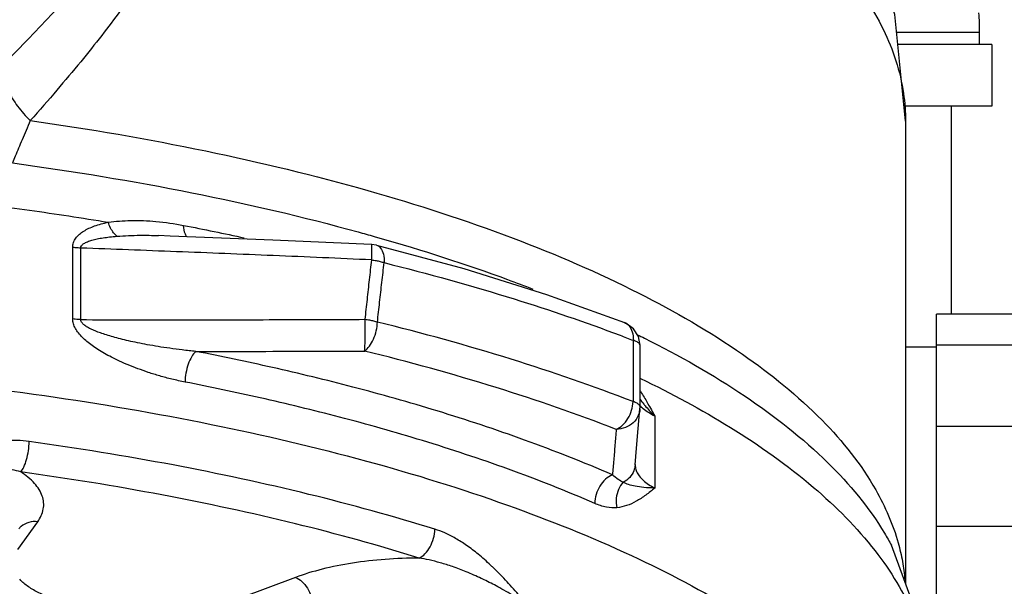
# Model space of a CAD drawing. Units: inches. Extents: x -57 to 56, y -38 to 60.
# Drawn here: x 8 to 13, y 41 to 44 of the extents above; entities that cross this region are included whole.
import ezdxf

# ---------------------------------------------------------------- set-up
doc = ezdxf.new("R2010")
doc.units = ezdxf.units.IN
doc.header["$LTSCALE"] = 1.21
doc.header["$MEASUREMENT"] = 0
doc.layers.get('0').update_dxf_attribs({"linetype": 'CONTINUOUS'})
doc.layers.add('11611', color=7, linetype='CONTINUOUS')

msp = doc.modelspace()

# ---------------------------------------------------------------- linework, layer by layer
at = {"color": 7, "linetype": 'Continuous'}
for p, q in [((12.2529, 44.0978), (12.6738, 44.0978)), ((12.6738, 44.0353), (12.6738, 44.0978)), ((12.7363, 44.0353), (12.2593, 44.0353)), ((12.7363, 44.0353), (12.7363, 43.7228)), ((12.7363, 43.7228), (12.2911, 43.7228)), ((12.5313, 42.6693), (12.5313, 43.7228)), ((12.2988, 43.6466), (12.2988, 41.3051)), ((9.5958, 43.0228), (9.0963, 43.0443)), ((9.6205, 43.0192), (9.5958, 43.0228)), ((8.083, 42.6455), (8.083, 43.0078)), ((8.1239, 42.642), (8.1239, 43.0043)), ((13.1738, 42.6693), (12.4551, 42.6693)), ((12.4551, 41.0264), (12.4551, 42.6693)), ((10.9471, 42.5567), (10.922, 42.5963)), ((10.9558, 42.5105), (10.9471, 42.5567)), ((10.9549, 42.2), (10.9558, 42.5105)), ((12.2988, 42.5038), (12.4551, 42.5038)), ((13.1738, 42.5124), (12.4551, 42.5124)), ((10.9545, 42.1901), (10.9549, 42.2)), ((11.0299, 42.1531), (11.0299, 41.7894)), ((13.1738, 42.1017), (12.4551, 42.1017)), ((7.8049, 41.4779), (7.9058, 41.6188)), ((13.1738, 41.594), (12.4551, 41.594)), ((12.3901, 41.0575), (12.2272, 41.4994)), ((9.2105, 41.3366), (8.9304, 41.2317))]:
    msp.add_line(p, q, dxfattribs=at)
for points in [[(12.2988, 43.6466), (12.2438, 44.1879), (12.0745, 44.7261), (11.7825, 45.25), (11.5641, 45.5047)], [(9.0963, 43.0443), (8.5768, 43.0654), (8.5167, 43.0677)], [(9.6205, 43.0192), (10.0624, 42.9003), (10.4816, 42.7695), (10.8759, 42.6274)], [(10.922, 42.5963), (10.8835, 42.6242), (10.8758, 42.6274)], [(10.9302, 41.9063), (10.9375, 41.9916), (10.9545, 42.19)]]:
    msp.add_lwpolyline(points, dxfattribs=at)
msp.add_arc((11.3613, 44.0978), 1.3125, 0, 4.2469, dxfattribs=at)
for points, start_tangent, end_tangent in [([(11.2902, 44.9895), (11.6631, 44.7283), (11.9769, 44.4255), (12.1865, 44.1103), (12.2885, 43.7878), (12.2986, 43.6466)], (0.852668, -0.522454), (-0.000547, -1)), ([(8.483, 44.4389), (8.4089, 44.3254), (8.325, 44.2067), (8.2303, 44.0814), (8.1236, 43.9479), (8.0035, 43.8048), (7.8684, 43.6506)], (-0.52914, -0.848535), (-0.667368, -0.744728)), ([(8.1061, 44.3311), (8.0946, 44.3179), (7.9872, 44.1992), (7.8664, 44.071), (7.7309, 43.9325)], (-0.65989, -0.751363), (-0.705642, -0.708568)), ([(7.7309, 43.9325), (7.7317, 43.8712), (7.7569, 43.799), (7.804, 43.723), (7.8684, 43.6506)], (-0.210893, -0.977509), (0.721387, -0.692533)), ([(7.8684, 43.6506), (7.8467, 43.5991), (7.8268, 43.5522), (7.8088, 43.5095), (7.7925, 43.4706), (7.7779, 43.4355)], (-0.388402, -0.92149), (-0.382575, -0.923924)), ([(7.8684, 43.6506), (8.7561, 43.4961), (9.5762, 43.2961), (10.3123, 43.0543), (10.9492, 42.7759), (11.4741, 42.4665), (11.8764, 42.1323), (12.1479, 41.78), (12.2616, 41.5111)], (0.989997, -0.141087), (0.269365, -0.963038)), ([(7.7779, 43.4355), (8.6863, 43.2844), (9.5275, 43.0863), (9.6087, 43.0636)], (0.990993, -0.133912), (0.962153, -0.272509)), ([(7.457, 43.2475), (7.8644, 43.196), (8.2627, 43.1352)], (0.993597, -0.112981), (0.986468, -0.163955)), ([(8.083, 43.0078), (8.0871, 43.0324), (8.0988, 43.0546), (8.1166, 43.074), (8.139, 43.0904), (8.1648, 43.1044), (8.1939, 43.1163), (8.2265, 43.1266), (8.2627, 43.1352)], (0.008419, 0.999965), (0.97962, 0.200858)), ([(8.2627, 43.1352), (8.3771, 43.144), (8.5046, 43.1391), (8.6445, 43.1192)], (0.989854, 0.142087), (0.981687, -0.190499)), ([(8.307, 43.0644), (8.2901, 43.0814), (8.275, 43.1056), (8.2627, 43.1352)], (-0.799672, 0.600437), (-0.317401, 0.948291)), ([(8.6609, 43.06), (8.6533, 43.074), (8.6445, 43.1192)], (-0.597228, 0.802072), (-0.04793, 0.998851)), ([(8.6445, 43.1192), (8.9517, 43.0559)], (0.981657, -0.190656), (0.976913, -0.213638)), ([(8.1239, 43.0043), (8.1279, 43.0165), (8.1397, 43.0274), (8.1578, 43.0368), (8.1806, 43.0446), (8.2069, 43.051), (8.2367, 43.0564), (8.27, 43.0608), (8.307, 43.0644)], (-0.012564, 0.999921), (0.996824, 0.079642)), ([(8.307, 43.0644), (8.4242, 43.0692), (8.5167, 43.0677)], (0.996816, 0.079733), (0.999249, -0.038758)), ([(9.6087, 43.0636), (9.6324, 43.0569)], (0.962153, -0.272509), (0.961515, -0.274752)), ([(9.5975, 42.9844), (9.5973, 43.0117), (9.596, 43.0226)], (0.00676, 0.999977), (-0.725609, -0.688107)), ([(9.596, 43.0227), (9.596, 43.0226)], (-0.76594, -0.642913), (-0.725609, -0.688107)), ([(9.6205, 43.0192), (9.6417, 43.0044)], (0.969637, -0.244551), (0.624661, -0.780896)), ([(9.6324, 43.0569), (10.2847, 42.8451), (10.4121, 42.797)], (0.961515, -0.274752), (0.932483, -0.361214)), ([(8.1239, 43.0043), (8.11, 43.0049), (8.0963, 43.0061), (8.083, 43.0078)], (-0.99981, 0.019511), (-0.988354, 0.152175)), ([(9.5968, 42.9446), (9.0985, 42.9662), (8.6082, 42.986), (8.1239, 43.0043)], (-0.999015, 0.044379), (-0.999342, 0.036262)), ([(9.5968, 42.9446), (9.5975, 42.9844)], (0.028763, 0.999586), (0.00676, 0.999977)), ([(9.6417, 43.0044), (9.6555, 42.9733), (9.6594, 42.9307)], (0.624661, -0.780896), (-0.030747, -0.999527)), ([(9.5633, 42.6437), (9.5745, 42.744), (9.5856, 42.8444), (9.5968, 42.9446)], (0.11107, 0.993813), (0.110354, 0.993892)), ([(9.5968, 42.9446), (9.6189, 42.9413), (9.6401, 42.9366), (9.6594, 42.9307)], (0.99242, -0.122896), (0.942332, -0.33468)), ([(9.6255, 42.6299), (9.6368, 42.7302), (9.6481, 42.8305), (9.6594, 42.9307)], (0.112421, 0.993661), (0.111688, 0.993743)), ([(9.6594, 42.9307), (10.3181, 42.7467), (10.8535, 42.5629)], (0.970333, -0.241773), (0.935495, -0.353339)), ([(8.1239, 42.642), (8.11, 42.6426), (8.0963, 42.6437), (8.083, 42.6455)], (-0.999807, 0.019628), (-0.988373, 0.152051)), ([(8.652, 42.3259), (8.585, 42.3406), (8.5233, 42.357), (8.4658, 42.3748), (8.4126, 42.3936), (8.3641, 42.4127), (8.3199, 42.4321), (8.2797, 42.4516), (8.2432, 42.4713), (8.2104, 42.4911), (8.1812, 42.5109), (8.1551, 42.5311), (8.1321, 42.5521), (8.1121, 42.5745), (8.0965, 42.5978), (8.0865, 42.6214), (8.083, 42.6455)], (-0.981571, 0.191099), (-0.004994, 0.999988)), ([(8.1239, 42.642), (8.597, 42.6413), (9.0767, 42.6419), (9.5633, 42.6437)], (0.999996, -0.002978), (0.999988, 0.004997)), ([(8.7066, 42.481), (8.6377, 42.4884), (8.5743, 42.4968), (8.5152, 42.5058), (8.4606, 42.5152), (8.4109, 42.5249), (8.3655, 42.5347), (8.3243, 42.5446), (8.287, 42.5545), (8.2535, 42.5645), (8.2236, 42.5745), (8.197, 42.5846), (8.1735, 42.5952), (8.1531, 42.6064), (8.1373, 42.6182), (8.1274, 42.63), (8.1239, 42.642)], (-0.995423, 0.095563), (0.015897, 0.999874)), ([(9.5603, 42.4832), (9.5624, 42.5108), (9.5637, 42.5506), (9.564, 42.5972), (9.5633, 42.6437)], (0.122015, 0.992528), (-0.028544, 0.999593)), ([(9.5603, 42.4832), (9.5847, 42.507), (9.6054, 42.5426), (9.6196, 42.5855), (9.6255, 42.6299)], (0.836075, 0.548615), (0.030568, 0.999533)), ([(9.5633, 42.6437), (9.5851, 42.6404), (9.6061, 42.6358), (9.6255, 42.6299)], (0.993772, -0.111436), (0.944965, -0.327172)), ([(10.9198, 42.2268), (10.3024, 42.4418), (9.6255, 42.6299)], (-0.931995, 0.36247), (-0.970803, 0.239877)), ([(10.8759, 42.6274), (10.8976, 42.6126), (10.9155, 42.5801), (10.9205, 42.5373)], (0.929784, -0.368104), (-0.040003, -0.9992)), ([(10.9421, 42.5659), (10.9773, 42.5484)], (0.897436, -0.441144), (0.894399, -0.447271)), ([(10.8535, 42.5629), (10.9205, 42.5373)], (0.935495, -0.353339), (0.932531, -0.361091)), ([(10.9205, 42.5373), (10.9203, 42.4338), (10.92, 42.3303), (10.9198, 42.2268)], (-0.002051, -0.999998), (-0.002053, -0.999998)), ([(10.9557, 42.5105), (10.9524, 42.5194), (10.9403, 42.529), (10.9205, 42.5373)], (-0.014693, 0.999892), (-0.952927, 0.3032)), ([(10.9773, 42.5484), (11.4862, 42.2544), (11.9059, 41.9169), (12.1926, 41.5605), (12.2271, 41.4994)], (0.894399, -0.447271), (0.46968, -0.882837)), ([(8.7066, 42.481), (8.6855, 42.4553), (8.6678, 42.417), (8.6561, 42.3718), (8.652, 42.3259)], (-0.770947, -0.636899), (0, -1)), ([(8.7066, 42.481), (8.9888, 42.4813), (9.2733, 42.4821), (9.5603, 42.4832)], (1, 0.000372), (0.999988, 0.004839)), ([(10.8152, 41.8561), (10.3707, 42.0323), (9.9285, 42.1796), (9.501, 42.3007), (9.0937, 42.3998), (8.7066, 42.481)], (-0.917162, 0.398515), (-0.981569, 0.191109)), ([(10.8346, 42.0863), (10.2268, 42.298), (9.5603, 42.4832)], (-0.931995, 0.36247), (-0.970803, 0.239877)), ([(10.7255, 41.7114), (10.2884, 41.8847), (9.8535, 42.0295), (9.4332, 42.1486), (9.0326, 42.246), (8.652, 42.3259)], (-0.917162, 0.398515), (-0.981569, 0.191109)), ([(10.9569, 42.3445), (11.4125, 42.096), (11.833, 41.7927), (12.1446, 41.4714), (12.3421, 41.1378), (12.422, 40.7973), (12.4237, 40.7389)], (0.90039, -0.435084), (-0.00092, -1)), ([(10.9553, 42.2821), (10.9583, 42.2772)], (0.5302, -0.847873), (0.527152, -0.849771)), ([(10.9583, 42.2772), (10.9588, 42.2764), (10.9914, 42.2217)], (0.527152, -0.849771), (0.499624, -0.866242)), ([(10.8346, 42.0863), (10.8665, 42.1077), (10.8936, 42.1414), (10.9122, 42.1829), (10.9198, 42.2268)], (0.919239, 0.393699), (0.040089, 0.999196)), ([(10.9395, 42.2185), (10.9198, 42.2268)], (-0.880341, 0.474341), (-0.949063, 0.315087)), ([(10.9515, 42.2089), (10.9395, 42.2185)], (-0.587041, 0.809557), (-0.880341, 0.474341)), ([(10.9548, 42.2381), (10.9733, 42.2148)], (0.607642, -0.794211), (0.636543, -0.771242)), ([(10.9914, 42.2217), (10.9938, 42.2176), (11.0299, 42.1531)], (0.499624, -0.866242), (0.481284, -0.876565)), ([(10.9545, 42.1896), (10.9458, 42.1562), (10.92, 42.12), (10.881, 42.0956), (10.8346, 42.0863)], (-0.087796, -0.996138), (-0.999796, -0.020174)), ([(10.9549, 42.2001), (10.9515, 42.2089)], (-0.024386, 0.999703), (-0.587041, 0.809557)), ([(11.0299, 42.1531), (10.9979, 42.171), (10.9711, 42.1903), (10.9546, 42.2058)], (-0.894072, 0.447922), (-0.676489, 0.736452)), ([(10.9733, 42.2148), (10.9782, 42.209)], (0.636543, -0.771242), (0.64379, -0.765203)), ([(10.9782, 42.209), (10.9849, 42.2012), (11.0299, 42.1531)], (0.64379, -0.765203), (0.711748, -0.702435)), ([(10.8346, 42.0863), (10.828, 42.0081), (10.8216, 41.9314), (10.8152, 41.8561)], (-0.08391, -0.996473), (-0.084247, -0.996445)), ([(7.8629, 42.0248), (7.8009, 42.0301), (7.7343, 42.0291), (7.6635, 42.0213), (7.5888, 42.0065), (7.5099, 41.9844), (7.4262, 41.9549), (7.337, 41.918), (7.2407, 41.8744)], (-0.990541, 0.13722), (-0.906799, -0.421564)), ([(7.8196, 41.8711), (7.8357, 41.8956), (7.8494, 41.9331), (7.859, 41.9783), (7.8629, 42.0248)], (0.702516, 0.711668), (0.01922, 0.999815)), ([(9.9165, 41.5806), (9.2783, 41.7573), (8.5909, 41.906), (7.8629, 42.0248)], (-0.954867, 0.297033), (-0.990541, 0.137215)), ([(7.8196, 41.8711), (7.7758, 41.8819), (7.7259, 41.8906), (7.6694, 41.8967), (7.6052, 41.9), (7.5318, 41.9001), (7.4476, 41.8963), (7.351, 41.888), (7.2407, 41.8744)], (-0.960911, 0.276857), (-0.990109, -0.140301)), ([(7.9058, 41.6188), (7.9343, 41.6833), (7.9289, 41.7486), (7.89, 41.8119), (7.8196, 41.8711)], (0.581774, 0.81335), (-0.834659, 0.550767)), ([(9.8367, 41.4348), (9.21, 41.6084), (8.5349, 41.7544), (7.8196, 41.8711)], (-0.954867, 0.297033), (-0.990541, 0.137215)), ([(10.9302, 41.9063), (10.9234, 41.877), (10.9024, 41.8433), (10.8702, 41.8183)], (-0.086715, -0.996233), (-0.880994, -0.473128)), ([(10.9303, 41.9081), (10.9313, 41.895), (10.9377, 41.873), (10.9509, 41.8504), (10.9711, 41.8284), (10.9979, 41.8077), (11.0299, 41.7894)], (0.000716, -1), (0.894074, -0.447919)), ([(10.8152, 41.8561), (10.7805, 41.8344), (10.7515, 41.7995), (10.7322, 41.7565), (10.7255, 41.7114)], (-0.932561, -0.361013), (0, -1)), ([(10.8702, 41.8183), (10.8442, 41.8326), (10.8152, 41.8561)], (-0.927712, 0.373296), (-0.732725, 0.680525)), ([(10.8702, 41.8183), (10.846, 41.7824), (10.8347, 41.7375), (10.838, 41.6899)], (-0.710178, -0.704022), (0.221588, -0.97514)), ([(11.0299, 41.7894), (10.9737, 41.7922), (10.9295, 41.7984), (10.8964, 41.8071), (10.8702, 41.8183)], (-0.999876, 0.015743), (-0.885126, 0.465352)), ([(11.0299, 41.7894), (10.9836, 41.7532), (10.9355, 41.7221), (10.887, 41.7004), (10.838, 41.6899)], (-0.773398, -0.633921), (-0.995485, -0.094921)), ([(10.838, 41.6899), (10.785, 41.6927), (10.7255, 41.7114)], (-0.99538, -0.096018), (-0.917029, 0.398821)), ([(7.9058, 41.6188), (7.861, 41.6151), (7.8226, 41.5953)], (-0.995, 0.099874), (-0.77662, -0.629969)), ([(7.8226, 41.5953), (7.8102, 41.5834)], (-0.77662, -0.629969), (-0.658668, -0.752433)), ([(9.8367, 41.4348), (9.8663, 41.4564), (9.8917, 41.4914), (9.9092, 41.5349), (9.9165, 41.5806)], (0.91154, 0.411211), (0.035509, 0.999369)), ([(10.1985, 41.3987), (10.1358, 41.454), (10.0766, 41.4989), (10.0203, 41.5346), (9.9668, 41.5617), (9.9165, 41.5806)], (-0.727852, 0.685734), (-0.954869, 0.297027)), ([(12.2616, 41.5111), (12.2832, 41.417), (12.2951, 41.3254)], (0.269365, -0.963038), (0.082157, -0.996619)), ([(9.8367, 41.4348), (9.6647, 41.4281), (9.4989, 41.409), (9.3454, 41.3782), (9.2105, 41.3366)], (-0.999996, -0.002723), (-0.93645, -0.3508)), ([(10.1514, 41.3317), (10.0749, 41.3652), (10.0059, 41.3912), (9.9435, 41.4109), (9.8872, 41.4253), (9.8367, 41.4348)], (-0.90446, 0.426558), (-0.988249, 0.152853)), ([(10.2111, 41.3866), (10.1985, 41.3987)], (-0.719623, 0.694365), (-0.727852, 0.685734)), ([(10.3877, 41.1937), (10.3304, 41.2604), (10.2649, 41.3323), (10.2111, 41.3866)], (-0.645315, 0.763916), (-0.719623, 0.694365)), ([(8.0897, 41.2009), (8.0295, 41.2156), (7.9699, 41.2346), (7.9121, 41.2588), (7.8589, 41.2894), (7.8147, 41.3271)], (-0.978069, 0.208279), (-0.672762, 0.739859)), ([(9.2105, 41.3366), (9.2432, 41.3161), (9.2713, 41.282), (9.2908, 41.2392), (9.2988, 41.1937)], (0.93645, -0.3508), (0.039348, -0.999226)), ([(10.1659, 41.3247), (10.1514, 41.3317)], (-0.900082, 0.435721), (-0.90446, 0.426558)), ([(10.3877, 41.1937), (10.3175, 41.2408), (10.2349, 41.2892), (10.1659, 41.3247)], (-0.814012, 0.580848), (-0.900082, 0.435721))]:
    msp.add_spline(points, degree=3, dxfattribs=dict(at, start_tangent=start_tangent, end_tangent=end_tangent))
at = {"layer": '11611', "color": 7, "linetype": 'Continuous', "start_tangent": (1, -0.000002), "end_tangent": (0.048215, -0.998837)}
msp.add_spline([(5.4241, 42.4312), (6.1372, 42.4176), (7.0531, 42.3597), (7.9406, 42.2571), (8.7845, 42.1116), (9.5699, 41.9259), (10.2832, 41.703), (10.9121, 41.4469), (11.4456, 41.1621), (11.8745, 40.8535), (12.1913, 40.5264), (12.3904, 40.1865), (12.4685, 39.8398)], degree=3, dxfattribs=at)

doc.saveas('drawing.dxf')
